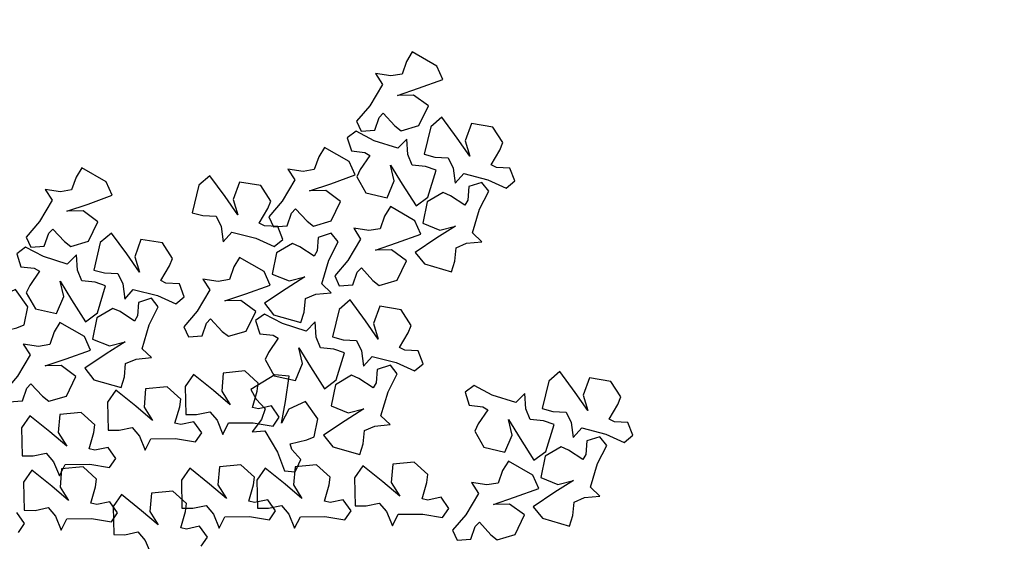
# Model space of a CAD drawing. Units: metres. Extents: x 1599541 to 1599625.1, y 4852486.8 to 4852546.2.
# Drawn here: x 1599590.1 to 1599590.2, y 4852519.4 to 4852519.5 of the extents above; entities that cross this region are included whole.
import ezdxf

# ---------------------------------------------------------------- set-up
doc = ezdxf.new("R2010")
doc.units = ezdxf.units.M
doc.header["$LTSCALE"] = 0.001
doc.header["$MEASUREMENT"] = 0
doc.layers.get('0').update_dxf_attribs({"linetype": 'CONTINUOUS'})
for name, color, linetype in [('TESIalberi', 74, 'CONTINUOUS'), ('TESIviabilitaest', 5, 'CONTINUOUS'), ('TESIviabilitàinterna', 203, 'CONTINUOUS')]:
    doc.layers.add(name, color=color, linetype=linetype)

# ---------------------------------------------------------------- blocks, each defined once
blk = doc.blocks.new('A$C14A35B9E')
at = {"color": 1}
for p, q in [((0.933, 1.589, -700.788), (0.966, 1.28, -700.788)), ((1.238, 1.376, -700.788), (0.933, 1.589, -700.788)), ((1.733, 1.525, -700.788), (1.501, 1.295, -700.788)), ((1.96, 1.666, -700.788), (1.733, 1.525, -700.788)), ((2.34, 1.099, -700.788), (1.96, 1.666, -700.788)), ((0.966, 1.28, -700.788), (0.464, 0.951, -700.788)), ((1.501, 1.295, -700.788), (1.238, 1.376, -700.788)), ((2.326, 0.743, -700.788), (2.34, 1.099, -700.788)), ((0.012, 0.759, -700.788), (0.002, 0.493, -700.788)), ((0.464, 0.951, -700.788), (0.012, 0.759, -700.788)), ((1.173, 0.885, -700.788), (1.705, 0.812, -700.788)), ((1.524, 0.718, -700.788), (1.173, 0.885, -700.788)), ((1.705, 0.812, -700.788), (2.326, 0.743, -700.788)), ((0.002, 0.493, -700.788), (0.309, 0.368, -700.788)), ((0.309, 0.368, -700.788), (0.54, 0.598, -700.788)), ((0.54, 0.598, -700.788), (0.676, 0.647, -700.788)), ((0.676, 0.647, -700.788), (0.794, 0.25, -700.788)), ((1.731, 0.323, -700.788), (1.524, 0.718, -700.788)), ((0.794, 0.25, -700.788), (0.877, 0.075, -700.788)), ((1.318, 0, -700.788), (1.731, 0.323, -700.788)), ((0.877, 0.075, -700.788), (1.318, 0, -700.788))]:
    blk.add_line(p, q, dxfattribs=at)
blk = doc.blocks.new('A$C6C1A0A1F')
at = {"color": 1, "elevation": -17.79999}
blk.add_lwpolyline([(0.7024, 0.08669), (0.7089, 0.08143), (0.7105, 0.07812), (0.70073, 0.07402), (0.6965, 0.07141), (0.69581, 0.05996), (0.70519, 0.05036), (0.71467, 0.05671), (0.71794, 0.06612), (0.71757, 0.05239), (0.71753, 0.03637), (0.72663, 0.03702), (0.74001, 0.04826), (0.73579, 0.05365), (0.7293, 0.0589), (0.73062, 0.06584), (0.7352, 0.07418), (0.72742, 0.07248), (0.71767, 0.08436), (0.71151, 0.09532), (0.70471, 0.09484)], close=True, dxfattribs=at)
at = {"layer": 'TESIalberi', "color": 74}
for p, q in [((0.54392, 0.37915, -17.79999), (0.54782, 0.37363, -17.79999)), ((0.54782, 0.37363, -17.79999), (0.55593, 0.37586, -17.79999)), ((0.55563, 0.37116, -17.79999), (0.55323, 0.36481, -17.79999)), ((0.57206, 0.36558, -17.79999), (0.55563, 0.37116, -17.79999)), ((0.55323, 0.36481, -17.79999), (0.55211, 0.3566, -17.79999)), ((0.57728, 0.3582, -17.79999), (0.57206, 0.36558, -17.79999)), ((0.58766, 0.36068, -17.79999), (0.58525, 0.35434, -17.79999)), ((0.60408, 0.35511, -17.79999), (0.58766, 0.36068, -17.79999)), ((0.54555, 0.35416, -17.79999), (0.53612, 0.35375, -17.79999)), ((0.53612, 0.35375, -17.79999), (0.54157, 0.34803, -17.79999)), ((0.55211, 0.3566, -17.79999), (0.54555, 0.35416, -17.79999)), ((0.56367, 0.35, -17.79999), (0.57728, 0.3582, -17.79999)), ((0.58525, 0.35434, -17.79999), (0.58413, 0.34613, -17.79999)), ((0.6093, 0.34773, -17.79999), (0.60408, 0.35511, -17.79999)), ((0.54157, 0.34803, -17.79999), (0.5365, 0.33364, -17.79999)), ((0.55184, 0.34325, -17.79999), (0.56367, 0.35, -17.79999)), ((0.59569, 0.33953, -17.79999), (0.6093, 0.34773, -17.79999)), ((0.56149, 0.34531, -17.79999), (0.55184, 0.34325, -17.79999)), ((0.57176, 0.34054, -17.79999), (0.56149, 0.34531, -17.79999)), ((0.57757, 0.34369, -17.79999), (0.56814, 0.34328, -17.79999)), ((0.56814, 0.34328, -17.79999), (0.57359, 0.33755, -17.79999)), ((0.58413, 0.34613, -17.79999), (0.57757, 0.34369, -17.79999)), ((0.56843, 0.32765, -17.79999), (0.57176, 0.34054, -17.79999)), ((0.57359, 0.33755, -17.79999), (0.56852, 0.32317, -17.79999)), ((0.58386, 0.33278, -17.79999), (0.59569, 0.33953, -17.79999)), ((0.5365, 0.33364, -17.79999), (0.53036, 0.32278, -17.79999)), ((0.54349, 0.3277, -17.79999), (0.54548, 0.33077, -17.79999)), ((0.54548, 0.33077, -17.79999), (0.55398, 0.32459, -17.79999)), ((0.59352, 0.33484, -17.79999), (0.58386, 0.33278, -17.79999)), ((0.60378, 0.33007, -17.79999), (0.59352, 0.33484, -17.79999)), ((0.60045, 0.31717, -17.79999), (0.60378, 0.33007, -17.79999)), ((0.52242, 0.32407, -17.79999), (0.52002, 0.31772, -17.79999)), ((0.53884, 0.3185, -17.79999), (0.52242, 0.32407, -17.79999)), ((0.54237, 0.3195, -17.79999), (0.54349, 0.3277, -17.79999)), ((0.55398, 0.32459, -17.79999), (0.55837, 0.32234, -17.79999)), ((0.55837, 0.32234, -17.79999), (0.56843, 0.32765, -17.79999)), ((0.56852, 0.32317, -17.79999), (0.56238, 0.31231, -17.79999)), ((0.52002, 0.31772, -17.79999), (0.5189, 0.30951, -17.79999)), ((0.53036, 0.32278, -17.79999), (0.53427, 0.31726, -17.79999)), ((0.53427, 0.31726, -17.79999), (0.54237, 0.3195, -17.79999)), ((0.54407, 0.31111, -17.79999), (0.53884, 0.3185, -17.79999)), ((0.57439, 0.30902, -17.79999), (0.57551, 0.31723, -17.79999)), ((0.57551, 0.31723, -17.79999), (0.5775, 0.3203, -17.79999)), ((0.5775, 0.3203, -17.79999), (0.58601, 0.31412, -17.79999)), ((0.59039, 0.31187, -17.79999), (0.60045, 0.31717, -17.79999)), ((0.53046, 0.30292, -17.79999), (0.54407, 0.31111, -17.79999)), ((0.56238, 0.31231, -17.79999), (0.56629, 0.30679, -17.79999)), ((0.58601, 0.31412, -17.79999), (0.59039, 0.31187, -17.79999)), ((0.51234, 0.30707, -17.79999), (0.5029, 0.30667, -17.79999)), ((0.5189, 0.30951, -17.79999), (0.51234, 0.30707, -17.79999)), ((0.56629, 0.30679, -17.79999), (0.57439, 0.30902, -17.79999)), ((0.5844, 0.30533, -17.79999), (0.582, 0.29898, -17.79999)), ((0.60082, 0.29976, -17.79999), (0.5844, 0.30533, -17.79999)), ((0.51862, 0.29617, -17.79999), (0.53046, 0.30292, -17.79999)), ((0.582, 0.29898, -17.79999), (0.58088, 0.29077, -17.79999)), ((0.60605, 0.29237, -17.79999), (0.60082, 0.29976, -17.79999)), ((0.52828, 0.29823, -17.79999), (0.51862, 0.29617, -17.79999)), ((0.53855, 0.29345, -17.79999), (0.52828, 0.29823, -17.79999)), ((0.53522, 0.28056, -17.79999), (0.53855, 0.29345, -17.79999)), ((0.57432, 0.28833, -17.79999), (0.56488, 0.28793, -17.79999)), ((0.56488, 0.28793, -17.79999), (0.57033, 0.2822, -17.79999)), ((0.58088, 0.29077, -17.79999), (0.57432, 0.28833, -17.79999)), ((0.59244, 0.28418, -17.79999), (0.60605, 0.29237, -17.79999)), ((0.50916, 0.27241, -17.79999), (0.51028, 0.28062, -17.79999)), ((0.51028, 0.28062, -17.79999), (0.51227, 0.28368, -17.79999)), ((0.51227, 0.28368, -17.79999), (0.52077, 0.2775, -17.79999)), ((0.52515, 0.27526, -17.79999), (0.53522, 0.28056, -17.79999)), ((0.57033, 0.2822, -17.79999), (0.56526, 0.26782, -17.79999)), ((0.5806, 0.27743, -17.79999), (0.59244, 0.28418, -17.79999)), ((0.49715, 0.2757, -17.79999), (0.50105, 0.27018, -17.79999)), ((0.52077, 0.2775, -17.79999), (0.52515, 0.27526, -17.79999)), ((0.52338, 0.27886, -17.79999), (0.52098, 0.27251, -17.79999)), ((0.5398, 0.27329, -17.79999), (0.52338, 0.27886, -17.79999)), ((0.59026, 0.27949, -17.79999), (0.5806, 0.27743, -17.79999)), ((0.60053, 0.27471, -17.79999), (0.59026, 0.27949, -17.79999)), ((0.50105, 0.27018, -17.79999), (0.50916, 0.27241, -17.79999)), ((0.52098, 0.27251, -17.79999), (0.51986, 0.26431, -17.79999)), ((0.54503, 0.2659, -17.79999), (0.5398, 0.27329, -17.79999)), ((0.51986, 0.26431, -17.79999), (0.5133, 0.26186, -17.79999)), ((0.53142, 0.25771, -17.79999), (0.54503, 0.2659, -17.79999)), ((0.56526, 0.26782, -17.79999), (0.55913, 0.25695, -17.79999)), ((0.57226, 0.26188, -17.79999), (0.57425, 0.26494, -17.79999)), ((0.57425, 0.26494, -17.79999), (0.58275, 0.25876, -17.79999)), ((0.5133, 0.26186, -17.79999), (0.50386, 0.26146, -17.79999)), ((0.50386, 0.26146, -17.79999), (0.50931, 0.25573, -17.79999)), ((0.51958, 0.25096, -17.79999), (0.53142, 0.25771, -17.79999)), ((0.55913, 0.25695, -17.79999), (0.56303, 0.25144, -17.79999)), ((0.57114, 0.25367, -17.79999), (0.57226, 0.26188, -17.79999)), ((0.50931, 0.25573, -17.79999), (0.50424, 0.24135, -17.79999)), ((0.52924, 0.25302, -17.79999), (0.51958, 0.25096, -17.79999)), ((0.53951, 0.24825, -17.79999), (0.52924, 0.25302, -17.79999)), ((0.56303, 0.25144, -17.79999), (0.57114, 0.25367, -17.79999)), ((0.53618, 0.23535, -17.79999), (0.53951, 0.24825, -17.79999)), ((0.50424, 0.24135, -17.79999), (0.49811, 0.23049, -17.79999)), ((0.51123, 0.23541, -17.79999), (0.51323, 0.23848, -17.79999)), ((0.51323, 0.23848, -17.79999), (0.52173, 0.23229, -17.79999)), ((0.5074, 0.23494, -17.79999), (0.505, 0.2286, -17.79999)), ((0.52383, 0.22937, -17.79999), (0.5074, 0.23494, -17.79999)), ((0.51012, 0.2272, -17.79999), (0.51123, 0.23541, -17.79999)), ((0.52173, 0.23229, -17.79999), (0.52611, 0.23005, -17.79999)), ((0.52611, 0.23005, -17.79999), (0.53618, 0.23535, -17.79999)), ((0.49811, 0.23049, -17.79999), (0.50201, 0.22497, -17.79999)), ((0.50201, 0.22497, -17.79999), (0.51012, 0.2272, -17.79999)), ((0.505, 0.2286, -17.79999), (0.50388, 0.22039, -17.79999)), ((0.52905, 0.22199, -17.79999), (0.52383, 0.22937, -17.79999)), ((0.50388, 0.22039, -17.79999), (0.49732, 0.21794, -17.79999)), ((0.51544, 0.21379, -17.79999), (0.52905, 0.22199, -17.79999)), ((0.49732, 0.21794, -17.79999), (0.48789, 0.21754, -17.79999)), ((0.48789, 0.21754, -17.79999), (0.49334, 0.21181, -17.79999)), ((0.50361, 0.20704, -17.79999), (0.51544, 0.21379, -17.79999)), ((0.49334, 0.21181, -17.79999), (0.48826, 0.19743, -17.79999)), ((0.51326, 0.2091, -17.79999), (0.50361, 0.20704, -17.79999)), ((0.52353, 0.20433, -17.79999), (0.51326, 0.2091, -17.79999)), ((0.48826, 0.19743, -17.79999), (0.48213, 0.18657, -17.79999)), ((0.49414, 0.18328, -17.79999), (0.49526, 0.19149, -17.79999)), ((0.49526, 0.19149, -17.79999), (0.49725, 0.19456, -17.79999)), ((0.49725, 0.19456, -17.79999), (0.50575, 0.18838, -17.79999)), ((0.48213, 0.18657, -17.79999), (0.48603, 0.18105, -17.79999)), ((0.48603, 0.18105, -17.79999), (0.49414, 0.18328, -17.79999)), ((0.47803, 0.16052, -17.79999), (0.4686, 0.16012, -17.79999)), ((0.4686, 0.16012, -17.79999), (0.47405, 0.15439, -17.79999))]:
    blk.add_line(p, q, dxfattribs=at)
at = {"layer": 'TESIalberi'}
for p, q in [((0.5972, 0.26182, -17.79999), (0.60053, 0.27471, -17.79999)), ((0.57714, 0.25683, -17.79999), (0.57474, 0.25049, -17.79999)), ((0.59356, 0.25126, -17.79999), (0.57714, 0.25683, -17.79999)), ((0.58275, 0.25876, -17.79999), (0.58713, 0.25651, -17.79999)), ((0.58713, 0.25651, -17.79999), (0.5972, 0.26182, -17.79999)), ((0.57474, 0.25049, -17.79999), (0.57362, 0.24228, -17.79999)), ((0.59879, 0.24388, -17.79999), (0.59356, 0.25126, -17.79999)), ((0.58518, 0.23568, -17.79999), (0.59879, 0.24388, -17.79999)), ((0.56706, 0.23983, -17.79999), (0.55762, 0.23943, -17.79999)), ((0.55762, 0.23943, -17.79999), (0.56307, 0.2337, -17.79999)), ((0.57362, 0.24228, -17.79999), (0.56706, 0.23983, -17.79999)), ((0.56307, 0.2337, -17.79999), (0.558, 0.21932, -17.79999)), ((0.57334, 0.22893, -17.79999), (0.58518, 0.23568, -17.79999)), ((0.583, 0.23099, -17.79999), (0.57334, 0.22893, -17.79999)), ((0.59327, 0.22622, -17.79999), (0.583, 0.23099, -17.79999)), ((0.58994, 0.21332, -17.79999), (0.59327, 0.22622, -17.79999)), ((0.558, 0.21932, -17.79999), (0.55187, 0.20846, -17.79999)), ((0.56388, 0.20517, -17.79999), (0.56499, 0.21338, -17.79999)), ((0.56499, 0.21338, -17.79999), (0.56699, 0.21645, -17.79999)), ((0.56699, 0.21645, -17.79999), (0.57549, 0.21027, -17.79999)), ((0.55187, 0.20846, -17.79999), (0.55577, 0.20294, -17.79999)), ((0.57549, 0.21027, -17.79999), (0.57987, 0.20802, -17.79999)), ((0.57987, 0.20802, -17.79999), (0.58994, 0.21332, -17.79999)), ((0.5202, 0.19143, -17.79999), (0.52353, 0.20433, -17.79999)), ((0.55577, 0.20294, -17.79999), (0.56388, 0.20517, -17.79999)), ((0.51014, 0.18613, -17.79999), (0.5202, 0.19143, -17.79999)), ((0.50575, 0.18838, -17.79999), (0.51014, 0.18613, -17.79999)), ((0.48812, 0.17752, -17.79999), (0.48571, 0.17118, -17.79999)), ((0.50454, 0.17195, -17.79999), (0.48812, 0.17752, -17.79999)), ((0.48571, 0.17118, -17.79999), (0.4846, 0.16297, -17.79999)), ((0.50976, 0.16457, -17.79999), (0.50454, 0.17195, -17.79999)), ((0.4846, 0.16297, -17.79999), (0.47803, 0.16052, -17.79999)), ((0.49616, 0.15637, -17.79999), (0.50976, 0.16457, -17.79999)), ((0.47405, 0.15439, -17.79999), (0.46898, 0.14001, -17.79999)), ((0.48432, 0.14962, -17.79999), (0.49616, 0.15637, -17.79999)), ((0.49398, 0.15168, -17.79999), (0.48432, 0.14962, -17.79999)), ((0.50424, 0.14691, -17.79999), (0.49398, 0.15168, -17.79999)), ((0.50091, 0.13401, -17.79999), (0.50424, 0.14691, -17.79999)), ((0.46898, 0.14001, -17.79999), (0.46284, 0.12915, -17.79999)), ((0.47597, 0.13407, -17.79999), (0.47796, 0.13714, -17.79999)), ((0.47796, 0.13714, -17.79999), (0.48647, 0.13096, -17.79999)), ((0.46284, 0.12915, -17.79999), (0.46675, 0.12363, -17.79999)), ((0.47485, 0.12586, -17.79999), (0.47597, 0.13407, -17.79999)), ((0.48647, 0.13096, -17.79999), (0.49085, 0.12871, -17.79999)), ((0.49085, 0.12871, -17.79999), (0.50091, 0.13401, -17.79999)), ((0.46675, 0.12363, -17.79999), (0.47485, 0.12586, -17.79999))]:
    blk.add_line(p, q, dxfattribs=at)
at = {"layer": 'TESIalberi', "color": 74, "elevation": -17.79999}
for points in [[(0.61965, 0.34896), (0.62614, 0.34371), (0.62775, 0.34039), (0.61798, 0.33629), (0.61375, 0.33368), (0.61306, 0.32224), (0.62244, 0.31263), (0.63192, 0.31899), (0.63519, 0.32839), (0.63482, 0.31466), (0.63478, 0.29865), (0.64387, 0.29929), (0.65726, 0.31054), (0.65304, 0.31593), (0.64655, 0.32118), (0.64787, 0.32811), (0.65245, 0.33645), (0.64467, 0.33475), (0.63492, 0.34663), (0.62876, 0.3576), (0.62196, 0.35711)], [(0.65227, 0.26057), (0.6447, 0.26409), (0.64234, 0.26692), (0.65082, 0.27327), (0.65429, 0.27682), (0.65218, 0.28809), (0.64076, 0.29514), (0.63311, 0.28668), (0.63221, 0.27676), (0.62924, 0.29017), (0.6254, 0.30572), (0.61673, 0.30289), (0.60647, 0.28873), (0.61187, 0.28453), (0.61944, 0.28101), (0.61984, 0.27396), (0.61742, 0.26476), (0.62456, 0.2683), (0.63689, 0.25913), (0.64553, 0.24998), (0.652, 0.2521)]]:
    blk.add_lwpolyline(points, close=True, dxfattribs=at)
at = {"layer": 'TESIalberi', "elevation": -17.79999}
for points in [[(0.69792, 0.32145), (0.69426, 0.31394), (0.69138, 0.31164), (0.6852, 0.32025), (0.68171, 0.32378), (0.6704, 0.32189), (0.66314, 0.31061), (0.67145, 0.30279), (0.68135, 0.3017), (0.66788, 0.29899), (0.65227, 0.29545), (0.65493, 0.28673), (0.66888, 0.2762), (0.67319, 0.28152), (0.67686, 0.28902), (0.68391, 0.28928), (0.69307, 0.28668), (0.68967, 0.29389), (0.69907, 0.30605), (0.70838, 0.3145), (0.70639, 0.32102)], [(0.705, 0.30344), (0.71149, 0.29819), (0.71309, 0.29487), (0.70332, 0.29077), (0.6991, 0.28816), (0.69841, 0.27672), (0.70779, 0.26711), (0.71727, 0.27347), (0.72054, 0.28287), (0.72017, 0.26914), (0.72013, 0.25313), (0.72922, 0.25377), (0.74261, 0.26502), (0.73839, 0.27041), (0.7319, 0.27566), (0.73322, 0.28259), (0.7378, 0.29093), (0.73001, 0.28923), (0.72027, 0.30111), (0.71411, 0.31208), (0.70731, 0.31159)], [(0.65439, 0.23285), (0.6576, 0.24056), (0.66033, 0.24304), (0.66702, 0.23482), (0.67071, 0.2315), (0.68189, 0.23408), (0.68846, 0.24579), (0.67968, 0.25308), (0.66974, 0.25357), (0.68301, 0.25709), (0.69838, 0.26158), (0.69519, 0.27012), (0.68062, 0.27978), (0.67665, 0.27421), (0.67344, 0.2665), (0.66642, 0.26581), (0.65712, 0.26785), (0.66096, 0.26086), (0.65231, 0.24815), (0.64354, 0.23914), (0.64592, 0.23276)], [(0.6194, 0.23065), (0.62589, 0.2254), (0.62749, 0.22208), (0.61772, 0.21798), (0.6135, 0.21537), (0.61281, 0.20393), (0.62219, 0.19432), (0.63167, 0.20068), (0.63494, 0.21008), (0.63457, 0.19635), (0.63453, 0.18034), (0.64362, 0.18098), (0.65701, 0.19223), (0.65279, 0.19762), (0.6463, 0.20287), (0.64762, 0.2098), (0.6522, 0.21814), (0.64441, 0.21644), (0.63467, 0.22832), (0.62851, 0.23929), (0.62171, 0.2388)], [(0.6669, 0.16344), (0.6701, 0.17115), (0.67283, 0.17363), (0.67952, 0.16541), (0.68322, 0.16209), (0.69439, 0.16467), (0.70096, 0.17638), (0.69218, 0.18367), (0.68224, 0.18415), (0.69551, 0.18768), (0.71088, 0.19217), (0.70769, 0.20071), (0.69312, 0.21037), (0.68915, 0.2048), (0.68594, 0.19709), (0.67892, 0.1964), (0.66962, 0.19844), (0.67346, 0.19145), (0.66481, 0.17874), (0.65604, 0.16973), (0.65842, 0.16335)], [(0.6084, 0.19671), (0.60474, 0.18921), (0.60186, 0.18691), (0.59568, 0.19551), (0.5922, 0.19905), (0.58088, 0.19716), (0.57362, 0.18587), (0.58193, 0.17806), (0.59183, 0.17697), (0.57836, 0.17426), (0.56275, 0.17072), (0.56541, 0.162), (0.57936, 0.15147), (0.58367, 0.15678), (0.58734, 0.16428), (0.59439, 0.16455), (0.60355, 0.16195), (0.60015, 0.16915), (0.60955, 0.18131), (0.61886, 0.18977), (0.61687, 0.19629)], [(0.65202, 0.14226), (0.64444, 0.14578), (0.64209, 0.14861), (0.65057, 0.15496), (0.65404, 0.15851), (0.65193, 0.16978), (0.64051, 0.17683), (0.63285, 0.16837), (0.63196, 0.15845), (0.62898, 0.17186), (0.62515, 0.18741), (0.61648, 0.18458), (0.60622, 0.17042), (0.61162, 0.16622), (0.61919, 0.1627), (0.61959, 0.15565), (0.61716, 0.14645), (0.6243, 0.14999), (0.63664, 0.14082), (0.64527, 0.13167), (0.65175, 0.13379)], [(0.56275, 0.13584), (0.55518, 0.13936), (0.55282, 0.14219), (0.5613, 0.14854), (0.56477, 0.15209), (0.56267, 0.16336), (0.55124, 0.17041), (0.54359, 0.16194), (0.54269, 0.15203), (0.53972, 0.16544), (0.53588, 0.18098), (0.52721, 0.17815), (0.51695, 0.164), (0.52235, 0.15979), (0.52992, 0.15627), (0.53032, 0.14922), (0.5279, 0.14002), (0.53504, 0.14356), (0.54737, 0.13439), (0.55601, 0.12525), (0.56248, 0.12736)], [(0.66544, 0.15795), (0.67193, 0.1527), (0.67354, 0.14938), (0.66377, 0.14528), (0.65954, 0.14268), (0.65885, 0.13123), (0.66823, 0.12162), (0.67771, 0.12798), (0.68098, 0.13738), (0.68061, 0.12365), (0.68057, 0.10764), (0.68966, 0.10829), (0.70305, 0.11953), (0.69883, 0.12492), (0.69234, 0.13017), (0.69366, 0.13711), (0.69824, 0.14545), (0.69046, 0.14374), (0.68071, 0.15563), (0.67455, 0.16659), (0.66775, 0.16611)], [(0.56487, 0.10812), (0.56808, 0.11583), (0.57081, 0.1183), (0.5775, 0.11009), (0.58119, 0.10677), (0.59237, 0.10935), (0.59894, 0.12106), (0.59016, 0.12835), (0.58022, 0.12883), (0.59349, 0.13236), (0.60886, 0.13684), (0.60567, 0.14539), (0.5911, 0.15505), (0.58713, 0.14948), (0.58392, 0.14177), (0.5769, 0.14108), (0.5676, 0.14311), (0.57144, 0.13613), (0.56279, 0.12342), (0.55402, 0.11441), (0.5564, 0.10803)], [(0.61706, 0.13221), (0.62355, 0.12695), (0.62515, 0.12363), (0.61538, 0.11953), (0.61115, 0.11693), (0.61047, 0.10548), (0.61984, 0.09588), (0.62932, 0.10223), (0.63259, 0.11164), (0.63223, 0.09791), (0.63218, 0.08189), (0.64128, 0.08254), (0.65466, 0.09378), (0.65045, 0.09917), (0.64395, 0.10442), (0.64527, 0.11136), (0.64986, 0.1197), (0.64207, 0.11799), (0.63232, 0.12988), (0.62616, 0.14084), (0.61937, 0.14036)], [(0.44411, 0.11743), (0.4506, 0.11218), (0.4522, 0.10886), (0.44243, 0.10476), (0.43821, 0.10216), (0.43752, 0.09071), (0.4469, 0.0811), (0.45637, 0.08746), (0.45965, 0.09686), (0.45928, 0.08313), (0.45924, 0.06712), (0.46833, 0.06776), (0.48171, 0.07901), (0.4775, 0.0844), (0.47101, 0.08965), (0.47233, 0.09658), (0.47691, 0.10493), (0.46912, 0.10322), (0.45938, 0.11511), (0.45322, 0.12607), (0.44642, 0.12559)], [(0.69533, 0.10469), (0.69166, 0.09719), (0.68878, 0.09489), (0.6826, 0.10349), (0.67912, 0.10703), (0.66781, 0.10514), (0.66054, 0.09385), (0.66886, 0.08604), (0.67875, 0.08495), (0.66529, 0.08224), (0.64967, 0.0787), (0.65233, 0.06998), (0.66629, 0.05945), (0.6706, 0.06476), (0.67426, 0.07227), (0.68132, 0.07253), (0.69047, 0.06993), (0.68707, 0.07714), (0.69647, 0.08929), (0.70578, 0.09775), (0.70379, 0.10427)], [(0.52238, 0.08992), (0.51871, 0.08242), (0.51584, 0.08011), (0.50966, 0.08872), (0.50617, 0.09226), (0.49486, 0.09037), (0.48759, 0.07908), (0.49591, 0.07126), (0.50581, 0.07018), (0.49234, 0.06746), (0.47672, 0.06393), (0.47939, 0.0552), (0.49334, 0.04468), (0.49765, 0.04999), (0.50132, 0.05749), (0.50837, 0.05775), (0.51753, 0.05515), (0.51412, 0.06236), (0.52353, 0.07452), (0.53284, 0.08298), (0.53085, 0.08949)], [(0.64967, 0.04382), (0.6421, 0.04734), (0.63974, 0.05017), (0.64823, 0.05652), (0.6517, 0.06007), (0.64959, 0.07134), (0.63816, 0.07839), (0.63051, 0.06992), (0.62961, 0.06001), (0.62664, 0.07342), (0.6228, 0.08896), (0.61414, 0.08613), (0.60388, 0.07198), (0.60927, 0.06777), (0.61684, 0.06425), (0.61724, 0.05721), (0.61482, 0.048), (0.62196, 0.05154), (0.6343, 0.04237), (0.64293, 0.03323), (0.64941, 0.03535)], [(0.47673, 0.02904), (0.46915, 0.03257), (0.46679, 0.0354), (0.47528, 0.04174), (0.47875, 0.04529), (0.47664, 0.05657), (0.46522, 0.06362), (0.45756, 0.05515), (0.45667, 0.04524), (0.45369, 0.05864), (0.44986, 0.07419), (0.44119, 0.07136), (0.43093, 0.05721), (0.43632, 0.053), (0.4439, 0.04948), (0.4443, 0.04243), (0.44187, 0.03323), (0.44901, 0.03677), (0.46135, 0.0276), (0.46998, 0.01846), (0.47646, 0.02057)], [(0.6518, 0.0161), (0.655, 0.02381), (0.65773, 0.02628), (0.66443, 0.01807), (0.66812, 0.01475), (0.67929, 0.01733), (0.68586, 0.02904), (0.67708, 0.03633), (0.66714, 0.03681), (0.68041, 0.04034), (0.69578, 0.04482), (0.6926, 0.05337), (0.67803, 0.06303), (0.67405, 0.05746), (0.67085, 0.04975), (0.66382, 0.04906), (0.65453, 0.05109), (0.65836, 0.04411), (0.64971, 0.0314), (0.64094, 0.02239), (0.64332, 0.01601)], [(0.47885, 0.00132), (0.48205, 0.00903), (0.48478, 0.01151), (0.49148, 0.0033), (0.49517, -0.00002), (0.50635, 0.00255), (0.51291, 0.01426), (0.50413, 0.02156), (0.49419, 0.02204), (0.50747, 0.02557), (0.52284, 0.03005), (0.51965, 0.03859), (0.50508, 0.04825), (0.5011, 0.04269), (0.4979, 0.03497), (0.49088, 0.03428), (0.48158, 0.03632), (0.48541, 0.02933), (0.47677, 0.01662), (0.46799, 0.00762), (0.47037, 0.00123)]]:
    blk.add_lwpolyline(points, close=True, dxfattribs=at)
at = {"color": 1, "xscale": 0.02539997469415868, "yscale": 0.02539997469415312, "zscale": 0.02539997469414775, "rotation": 337.4312923746377}
for p in [(0.48644, 0.4001), (0.64218, 0.33866), (0.51564, 0.19372)]:
    blk.add_blockref('A$C14A35B9E', p, dxfattribs=at)

msp = doc.modelspace()

# ---------------------------------------------------------------- linework, layer by layer
at = {"layer": 'TESIviabilitaest', "ltscale": 15}
for points, knots in [([(1599603.464144, 4852523.60012), (1599603.492071, 4852523.565597), (1599603.519708, 4852523.531429), (1599603.60073, 4852523.429364), (1599603.6522, 4852523.361892), (1599603.732761, 4852523.243318), (1599603.764081, 4852523.192797), (1599603.820141, 4852523.088944), (1599603.845297, 4852523.035027), (1599603.911642, 4852522.868917), (1599603.943678, 4852522.752361), (1599603.979418, 4852522.52799), (1599603.985265, 4852522.420412), (1599603.978603, 4852522.202211), (1599603.966131, 4852522.091892), (1599603.924965, 4852521.856933), (1599603.894449, 4852521.732065), (1599603.822941, 4852521.48582), (1599603.781705, 4852521.36452), (1599603.644006, 4852521.00524), (1599603.533527, 4852520.771872), (1599603.331132, 4852520.392789), (1599603.245995, 4852520.244475), (1599603.069687, 4852519.951386), (1599602.978345, 4852519.806936), (1599602.694102, 4852519.381342), (1599602.490986, 4852519.10796), (1599602.118472, 4852518.666059), (1599601.956774, 4852518.490593), (1599601.616873, 4852518.155308), (1599601.43893, 4852517.995295), (1599600.998436, 4852517.6321), (1599600.729643, 4852517.435779), (1599600.172604, 4852517.073948), (1599599.884185, 4852516.908735), (1599599.416187, 4852516.67594), (1599599.2421, 4852516.596762), (1599598.888363, 4852516.45001), (1599598.708691, 4852516.382053), (1599598.163663, 4852516.18824), (1599597.792288, 4852516.072489), (1599597.272202, 4852515.906097), (1599597.124438, 4852515.858251), (1599596.83027, 4852515.759979), (1599596.68404, 4852515.709962), (1599596.246585, 4852515.561573), (1599595.956592, 4852515.46489), (1599595.460703, 4852515.323339), (1599595.254403, 4852515.271795), (1599594.837624, 4852515.175347), (1599594.627418, 4852515.130467), (1599594.258716, 4852515.051968), (1599594.100449, 4852515.018296), (1599593.784458, 4852514.948327), (1599593.626967, 4852514.912319), (1599593.155431, 4852514.80305), (1599592.842328, 4852514.728549), (1599592.333036, 4852514.612605), (1599592.135801, 4852514.569243), (1599591.740536, 4852514.476085), (1599591.542638, 4852514.426305), (1599591.087731, 4852514.2933), (1599590.833718, 4852514.204464), (1599590.334417, 4852514.007344), (1599590.088893, 4852513.899024), (1599589.47248, 4852513.606947), (1599589.106819, 4852513.41533), (1599588.386036, 4852513.017367), (1599588.03102, 4852512.810757), (1599587.410699, 4852512.444373), (1599587.14446, 4852512.285354), (1599586.644293, 4852511.989551), (1599586.410309, 4852511.85283), (1599585.940212, 4852511.582013), (1599585.704358, 4852511.447717), (1599585.165298, 4852511.141974), (1599584.861727, 4852510.970655), (1599584.413921, 4852510.715959), (1599584.270028, 4852510.633817), (1599583.838213, 4852510.385712), (1599583.552675, 4852510.219303), (1599582.974404, 4852509.919336), (1599582.681688, 4852509.785781), (1599582.22189, 4852509.63244), (1599582.061193, 4852509.58893), (1599581.734615, 4852509.52045), (1599581.569027, 4852509.49549), (1599581.290901, 4852509.46972), (1599581.178728, 4852509.46368), (1599580.973212, 4852509.460673), (1599580.88023, 4852509.462744), (1599580.699026, 4852509.470479), (1599580.611274, 4852509.47553), (1599580.522479, 4852509.479641)], [0, 0, 0, 0, 1.325619, 1.325619, 3.976858, 3.976858, 5.921694, 5.921694, 7.866529, 7.866529, 11.756201, 11.756201, 15.271436, 15.271436, 18.786672, 18.786672, 22.742524, 22.742524, 26.698376, 26.698376, 34.610081, 34.610081, 39.784556, 39.784556, 44.959031, 44.959031, 55.307982, 55.307982, 62.60495, 62.60495, 69.901918, 69.901918, 80.004022, 80.004022, 90.106126, 90.106126, 95.953527, 95.953527, 101.800928, 101.800928, 113.495731, 113.495731, 118.119379, 118.119379, 122.743028, 122.743028, 131.990325, 131.990325, 138.458703, 138.458703, 144.927082, 144.927082, 149.759669, 149.759669, 154.592257, 154.592257, 164.257431, 164.257431, 170.300357, 170.300357, 176.343282, 176.343282, 184.269377, 184.269377, 192.195471, 192.195471, 204.469099, 204.469099, 216.742726, 216.742726, 226.048354, 226.048354, 234.217563, 234.217563, 242.386772, 242.386772, 252.843682, 252.843682, 257.789728, 257.789728, 267.681821, 267.681821, 277.573914, 277.573914, 282.726479, 282.726479, 287.879045, 287.879045, 291.346099, 291.346099, 294.242151, 294.242151, 296.88042, 296.88042, 296.88042, 296.88042]), ([(1599603.76022, 4852523.528333), (1599604.025131, 4852523.029643), (1599604.193164, 4852522.495887), (1599604.017664, 4852521.382116), (1599603.303652, 4852519.949337), (1599602.225881, 4852518.447765), (1599600.79879, 4852517.243636), (1599599.131515, 4852516.30061), (1599597.341014, 4852515.795452), (1599595.626453, 4852515.171351), (1599594.073518, 4852514.872021), (1599592.644327, 4852514.522719), (1599591.127294, 4852514.198845), (1599589.126627, 4852513.327634), (1599586.827147, 4852511.891579), (1599584.412054, 4852510.555355), (1599582.578926, 4852509.473021), (1599581.261115, 4852509.283876), (1599580.649816, 4852509.323678), (1599580.508921, 4852509.330107), (1599580.508921, 4852509.330107)], [5.753178, 5.753178, 5.753178, 5.753178, 12.51387, 21.993336, 38.717249, 60.219517, 76.960746, 94.350178, 117.242083, 132.544689, 149.026887, 164.564124, 176.725049, 195.465889, 229.601456, 257.923565, 278.566625, 292.713036, 296.947117, 296.947117, 296.947117, 296.947117, 296.947117])]:
    msp.add_open_spline(points, degree=3, knots=knots, dxfattribs=at)
at = {"layer": 'TESIviabilitàinterna', "ltscale": 15}
msp.add_arc((1599560.705366, 4852530.574713, 0.026367), 30.728712, 338.7767545, 345.7635699, dxfattribs=at)
msp.add_open_spline([(1599593.547656, 4852516.277997), (1599593.183773, 4852516.196666, -0.000215), (1599592.635016, 4852516.051669, -0.000804), (1599591.791618, 4852515.962843, -0.001154), (1599591.136223, 4852516.042485, -0.034767), (1599590.383562, 4852516.238841, -0.022803), (1599589.799724, 4852516.647063, -0.02871), (1599589.31018, 4852517.237953, -0.021663), (1599589.075019, 4852517.843854, -0.035307), (1599589.004861, 4852518.69521, 0.040659), (1599589.117079, 4852519.212436, 0.041165), (1599589.210139, 4852519.505133, 0.026367)], degree=3, knots=[15.901323, 15.901323, 15.901323, 15.901323, 26.85076, 33.1246, 40.650112, 47.137176, 56.405434, 61.34058, 70.131859, 77.015693, 85.912183, 85.912183, 85.912183, 85.912183], dxfattribs=at)

# ---------------------------------------------------------------- block references
at = {"layer": 'TESIalberi', "xscale": 0.1199999998229056, "yscale": 0.1200000001117587, "zscale": 0.1199999999999999, "rotation": 110.0000000758686}
msp.add_blockref('A$C6C1A0A1F', (1599590.160606, 4852519.404784, -1.423999), dxfattribs=at)

doc.saveas('drawing.dxf')
